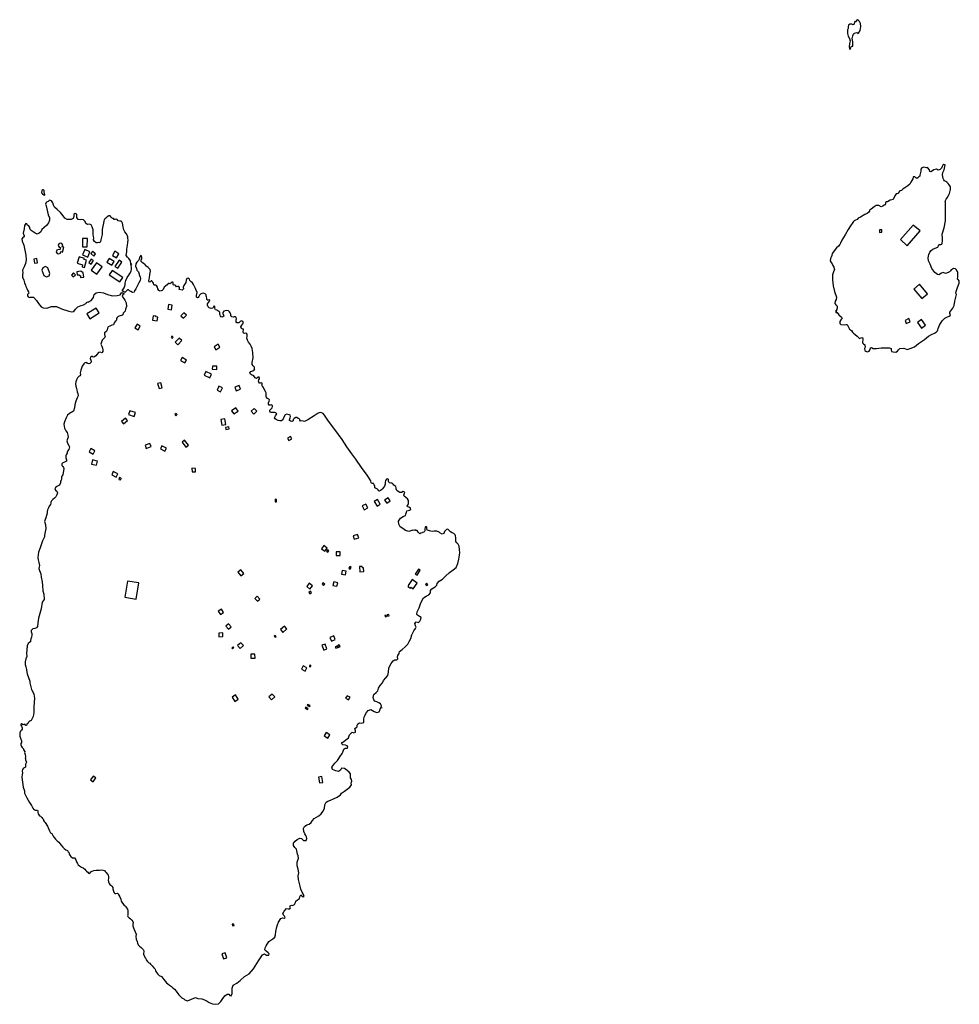
# Model space of a CAD drawing. Units: inches. Extents: x -9083 to 16343, y -25561 to 11996.
# Drawn here: x 3545 to 4470, y -242 to 728 of the extents above; entities that cross this region are included whole.
import ezdxf

# ---------------------------------------------------------------- set-up
doc = ezdxf.new("R2010")
doc.units = ezdxf.units.IN
doc.header["$MEASUREMENT"] = 0
doc.layers.add('Maavesi_merialue', color=170, linetype='Continuous')
doc.layers.add('Rakennukset_alueina', color=125, linetype='Continuous')

# ---------------------------------------------------------------- blocks, each defined once
blk = doc.blocks.new('Alueet_2D_ACAD_1_FMEBLOCK182')
at = {"layer": 'Maavesi_merialue'}
for points in [[(736.61, 7505.36), (735.68, 7505.25), (735.68, 7505.25), (734.59, 7505.79), (732.57, 7505.72), (731.38, 7504.83), (731, 7503.4), (730.77, 7501.61), (730.35, 7500.04), (730.07, 7498.84), (730.21, 7496.41), (731.05, 7494.08), (732.22, 7491.76), (732.77, 7489.2), (732.24, 7486.73), (732.02, 7483.3), (732.1, 7481.64), (732.57, 7480.69), (733.27, 7481.74), (733.53, 7482.66), (733.69, 7483.51), (734.16, 7483.99), (734.69, 7483.97), (735.36, 7484.19), (735.54, 7485.27), (735.57, 7488.21), (734.87, 7491.74), (735.51, 7494.12), (736.29, 7495.82), (736.8, 7496.62), (736.9, 7496.79), (738.05, 7497.29), (739.5, 7497.48), (739.98, 7497.11), (740.35, 7496.52), (741.21, 7496.84), (742.86, 7499.4), (743.33, 7503.53), (743.1, 7506.56), (742.2, 7508.3), (741.01, 7509.24), (740.08, 7510.16), (738.94, 7509.74), (739, 7508.93), (738.68, 7508.02), (738.36, 7508), (737.95, 7508.5), (737.45, 7508.43), (737.16, 7507.84), (736.86, 7506.31)], [(718.77, 7222.22), (718.86, 7221.7), (719.92, 7221.9), (720, 7221.61), (721.67, 7219.48), (724.46, 7217.28), (724.89, 7216), (723.7, 7214.63), (722.82, 7212.88), (722.8, 7210.83), (723.59, 7209.99), (726.95, 7209.75), (728.88, 7210.06), (729.9, 7209.86), (732.14, 7205.41), (734.03, 7204.11), (735.29, 7202.44), (736.26, 7201.26), (737.88, 7200), (739.75, 7198.45), (741.12, 7197.14), (742.15, 7196.2), (743.6, 7196.73), (744.88, 7196.96), (745.31, 7195.66), (745.13, 7191.99), (746.11, 7190.92), (747.35, 7189.9), (747.65, 7187.6), (747, 7186.15), (747.31, 7184.46), (748.24, 7183.56), (749.69, 7183.03), (751.44, 7183.72), (752.53, 7185.38), (752.81, 7187.08), (753.76, 7187.27), (755.45, 7186.29), (758.88, 7186.13), (763.43, 7187.1), (768.54, 7186.88), (771.74, 7186.85), (773.09, 7186.2), (773.08, 7184.5), (773.4, 7183.45), (775.06, 7182.99), (777.97, 7182.76), (779.53, 7183.58), (780.32, 7184.84), (781.84, 7186.13), (785.55, 7186.7), (788.87, 7185.35), (791.96, 7186.24), (796.08, 7187.83), (798.16, 7189.52), (799.99, 7191.15), (803.04, 7193.32), (805.98, 7195.16), (809.87, 7198.33), (812.83, 7200.1), (815.94, 7201.27), (817.95, 7202.77), (818.7, 7203.54), (819.21, 7204.63), (819.5, 7205.97), (820.72, 7209.39), (823.41, 7213.38), (826.15, 7216.12), (828.71, 7217.46), (830.43, 7218.15), (831.43, 7218.79), (831.55, 7219.79), (830.92, 7220.67), (830.96, 7221.95), (834.03, 7226.16), (835.34, 7228.8), (835.98, 7232.76), (836.76, 7236.7), (837.42, 7239.49), (836.96, 7240.82), (837.22, 7242.55), (838.66, 7246.22), (840.31, 7250.57), (840.21, 7252.98), (839.17, 7254.29), (838.56, 7254.68), (838.91, 7257.13), (839.01, 7259.56), (838.94, 7261.58), (838.82, 7261.86), (838.59, 7261.89), (837.18, 7263.98), (837.22, 7264.22), (836.68, 7264.75), (834.73, 7264.97), (833.52, 7264.59), (832.41, 7263.92), (831.77, 7262.82), (830.8, 7261.87), (829.43, 7261.17), (826.74, 7260.19), (824.45, 7261.01), (822.84, 7260.42), (820.16, 7258.93), (818.79, 7259.27), (816.25, 7261.26), (813.37, 7265), (811.53, 7269.34), (810.09, 7272.53), (809.6, 7275.7), (810.23, 7279.01), (811.39, 7281.26), (812.54, 7282.87), (814.27, 7283.98), (816.5, 7285.16), (819.02, 7286.13), (819.75, 7287.29), (820.27, 7288.32), (820.67, 7288.81), (821.45, 7288.81), (822.28, 7288.64), (823.13, 7289), (823.48, 7290), (823.85, 7292.16), (823.66, 7294.71), (823.57, 7298.96), (825.28, 7305.26), (826.66, 7311.9), (826.84, 7317.67), (826.82, 7324.61), (826.66, 7327.98), (826.73, 7330.38), (826.55, 7331.47), (827.31, 7333.36), (828.51, 7334.68), (829.72, 7336.86), (830.68, 7339.03), (831.74, 7342.78), (831.5, 7345.65), (830.38, 7347.6), (829.42, 7348.85), (828.14, 7350.12), (826.89, 7350.88), (825.61, 7351.39), (825.08, 7352.28), (824.48, 7353.86), (823.77, 7357.46), (824.06, 7359.76), (825.48, 7362.15), (826.26, 7367.24), (825.18, 7367.38), (824.19, 7366.84), (823.55, 7365.68), (822.64, 7363.87), (821.49, 7362.54), (819.6, 7362.04), (817.94, 7362.81), (815.34, 7362.27), (813.86, 7361.23), (812.42, 7360.33), (811.35, 7360.7), (810.84, 7362.39), (809.05, 7364.6), (808.1, 7364.39), (805.38, 7364.83), (803.54, 7364.08), (802.41, 7362.97), (802.48, 7361.06), (801.6, 7357.12), (801.37, 7356.15), (800.6, 7355.31), (799.59, 7354.42), (798.66, 7353.74), (797.42, 7354.4), (796.39, 7355.53), (795.03, 7355.28), (794.42, 7353.51), (792.72, 7350.13), (791.7, 7348.12), (789.57, 7346.4), (786.71, 7344.67), (785.15, 7343.6), (784.2, 7342.62), (783.38, 7342.04), (781.75, 7341.52), (780.92, 7340.24), (780.03, 7338.73), (779.04, 7339.07), (778.18, 7338.51), (776.89, 7336.52), (775.12, 7333.11), (773.81, 7332.65), (772.21, 7332.48), (769.76, 7330.91), (768.49, 7330.59), (767.6, 7330.13), (767.51, 7328.77), (767.47, 7327.8), (766.42, 7327.32), (765.05, 7326.45), (763.22, 7325.86), (760.93, 7327), (758.7, 7327.19), (758.34, 7327.21), (756.59, 7325.74), (753.38, 7323.52), (752.28, 7322.75), (751.93, 7322.14), (751.94, 7321.62), (751.35, 7320.69), (749.76, 7319.35), (747.22, 7318.2), (743.19, 7315.7), (740.73, 7314.76), (739.6, 7313.45), (738.02, 7312.58), (736.65, 7312.03), (736.29, 7311.45), (735.56, 7310.29), (733.28, 7306.95), (730.83, 7303.36), (727.98, 7298.39), (724.68, 7292.89), (723.33, 7290.03), (722.69, 7288.73), (721.39, 7287.02), (719.4, 7285.51), (715.29, 7279.89), (714.83, 7278), (714.14, 7276.19), (713.37, 7274.86), (713.31, 7272.75), (714.28, 7270.84), (715.11, 7269.68), (715.72, 7268.19), (716.83, 7266.3), (717.59, 7264.09), (716.61, 7261.83), (715.43, 7258.83), (715.32, 7253.77), (715.97, 7248.16), (717.39, 7242.47), (719.38, 7236.74), (719.15, 7234.64), (717.94, 7232.79), (717.85, 7230.6), (718.87, 7229.19), (720.12, 7228.1), (720.1, 7226.07), (719.35, 7224.12), (719.53, 7223.9), (718.93, 7222.33)], [(-63.51, 7339.75), (-62.45, 7338.58), (-61.1, 7337.63), (-60.43, 7337.25), (-59.98, 7337.58), (-60.58, 7340.45), (-60.69, 7342.05), (-61.57, 7342.76), (-61.89, 7342.55), (-63.13, 7341.77)], [(-19.02, 7231.18), (-19.04, 7231.22), (-18.95, 7231.5), (-17.62, 7232.1), (-17.36, 7232.02), (-17.36, 7232.02), (-14.38, 7233.67), (-12.2, 7236.54), (-11.43, 7239.39), (-9.56, 7241.17), (-6.55, 7241.7), (-2.45, 7241.16), (1.72, 7239.34), (6.66, 7238), (11.31, 7238.56), (14.25, 7239.26), (15.51, 7240.97), (15.72, 7241.52), (17.9, 7240.23), (16.57, 7239.57), (16.03, 7237.43), (17.35, 7235.89), (18.86, 7234.03), (19.92, 7231.37), (20.29, 7227.68), (19.49, 7224.96), (19.09, 7223), (18.55, 7222.57), (16.94, 7221.07), (16.73, 7219.31), (15.74, 7218.78), (13.98, 7218.5), (12.23, 7217.84), (11.01, 7216.67), (10.52, 7215.74), (10.61, 7214.31), (10.03, 7213.67), (9.08, 7213), (8.25, 7211.62), (7.97, 7210.65), (7.66, 7209.75), (5.86, 7209.29), (3.78, 7208.24), (2.44, 7207.48), (1.65, 7206.24), (1.35, 7204.54), (0.88, 7203.72), (-0.11, 7202.85), (-1.2, 7201.59), (-1.28, 7199.9), (-0.73, 7198.5), (-1.35, 7196.91), (-3.5, 7194.49), (-4.4, 7192.4), (-4.82, 7190.68), (-3.9, 7188.54), (-3.31, 7186.61), (-3.09, 7184.97), (-2.92, 7183.39), (-3.86, 7182.16), (-5.61, 7182.52), (-7.1, 7182.35), (-8.53, 7180.68), (-9.96, 7179.08), (-11.24, 7178.09), (-12.52, 7177.91), (-13.32, 7178.26), (-14.58, 7178.3), (-15.25, 7177.85), (-15.41, 7176.32), (-14.89, 7174.92), (-14.36, 7173.96), (-14.3, 7172.99), (-15.82, 7171.43), (-16.78, 7171.12), (-18.06, 7171.65), (-18.82, 7172.55), (-20.63, 7172.29), (-21.74, 7171.18), (-23.39, 7168.76), (-24.76, 7165.1), (-25.14, 7162.45), (-25.1, 7160.51), (-25.32, 7159.51), (-26.22, 7158.91), (-27.84, 7157.43), (-28.85, 7155.49), (-29.71, 7153.54), (-29.92, 7151.54), (-29.41, 7149.05), (-28.85, 7146.95), (-28.45, 7145.67), (-28.18, 7143.56), (-27.74, 7141.89), (-27.38, 7139.61), (-28.13, 7137.76), (-29.48, 7134.26), (-30.68, 7130.83), (-31.01, 7127.9), (-31.9, 7124.5), (-35.65, 7122.27), (-37.71, 7120.58), (-38.96, 7118.13), (-40.72, 7114.2), (-41.34, 7111.7), (-40.77, 7107.85), (-39.37, 7105.08), (-38.13, 7103.6), (-37.38, 7101.02), (-37.24, 7098.85), (-37.85, 7097.24), (-38.48, 7095.36), (-37.62, 7093.02), (-36.37, 7090.88), (-35.64, 7089.27), (-36.53, 7086.68), (-37.6, 7085.3), (-38.07, 7084.11), (-38.21, 7083.05), (-38.79, 7082.23), (-39.26, 7080.6), (-39.25, 7078.69), (-38.69, 7076.47), (-38.88, 7075.25), (-40.78, 7074.28), (-42.38, 7073.81), (-43.48, 7072.61), (-43.25, 7071.12), (-42.38, 7069.95), (-41.59, 7068.94), (-41.45, 7068.16), (-42.4, 7061.79), (-43.26, 7060.64), (-43.59, 7059.39), (-43.69, 7057.32), (-44.08, 7056.45), (-44.7, 7055.55), (-44.56, 7054.06), (-45.49, 7051.79), (-46.85, 7050.88), (-48.4, 7050.29), (-49.23, 7049.73), (-50.13, 7048.23), (-49.58, 7046.8), (-48.27, 7045.7), (-47.47, 7044.24), (-48.11, 7042.08), (-49.14, 7040.11), (-50.7, 7038.8), (-52.34, 7037.64), (-53.6, 7036.26), (-54.08, 7035.05), (-54, 7033.88), (-54.36, 7032.72), (-55.65, 7031.15), (-56.53, 7029.38), (-57.3, 7027.4), (-57.65, 7025.58), (-57.81, 7024.07), (-58.57, 7021.9), (-59.24, 7019.56), (-59.68, 7018.02), (-60.27, 7016), (-59.42, 7012.64), (-59.13, 7008.99), (-59.71, 7005.71), (-60.39, 7002.42), (-60.33, 7000.83), (-61.29, 6998.81), (-62.25, 6996.98), (-63.29, 6993.9), (-64.6, 6989.99), (-66.43, 6985.56), (-67, 6980.36), (-66.65, 6978.08), (-66.12, 6975.58), (-65.43, 6972.47), (-65.64, 6971.23), (-65.98, 6969.56), (-65.45, 6967.55), (-64.07, 6964.27), (-63.79, 6960.9), (-62.65, 6956.38), (-62.46, 6952.85), (-62.09, 6947.74), (-61.05, 6944.21), (-60.74, 6938.99), (-62.62, 6936.4), (-63.79, 6929.89), (-66.41, 6920.71), (-67.11, 6916.11), (-67.39, 6912.51), (-68.36, 6911.23), (-69.94, 6910.52), (-71.77, 6910.01), (-73.44, 6908.63), (-73.56, 6907.16), (-72.97, 6905.43), (-72.8, 6904.03), (-73.18, 6902.12), (-73.76, 6900.26), (-74.11, 6898.63), (-74.11, 6897.48), (-75, 6897.09), (-76.49, 6895.78), (-77.61, 6893.34), (-77.41, 6891.82), (-77.8, 6890.87), (-77.85, 6889.01), (-78.2, 6886.25), (-77.84, 6883.04), (-78.81, 6880.56), (-79.53, 6877.81), (-79.38, 6875), (-78.93, 6872.66), (-78.15, 6870.22), (-78.16, 6869.45), (-77.59, 6866), (-76.11, 6862.33), (-74.7, 6858.49), (-74.8, 6857.02), (-74.15, 6854.23), (-73.1, 6850.35), (-73.03, 6850.21), (-70.79, 6845.65), (-70.1, 6842.03), (-70.56, 6837.67), (-71.04, 6833.35), (-71.01, 6827.88), (-71.5, 6823.77), (-73.61, 6819.86), (-74.75, 6819.25), (-75.93, 6818.59), (-76.58, 6817.23), (-77.38, 6816.79), (-78.13, 6815.1), (-78.81, 6814.85), (-79.75, 6816.13), (-80.38, 6816.01), (-80.67, 6815.96), (-81.55, 6815.64), (-82.95, 6816.6), (-83.61, 6816.2), (-83.56, 6815.31), (-83.2, 6814.16), (-82.32, 6812.58), (-82.39, 6811.33), (-83.14, 6810.5), (-84.05, 6809.33), (-84.82, 6807.87), (-84.79, 6806.07), (-84.57, 6804.46), (-84, 6802.32), (-83.13, 6799.88), (-82.99, 6798.17), (-83.56, 6797.33), (-83.76, 6795.91), (-83.2, 6794.18), (-82.25, 6793.29), (-81.17, 6791.83), (-80.96, 6790.92), (-79.7, 6789.26), (-79.97, 6788.37), (-79.48, 6785.95), (-79.07, 6784.85), (-79.14, 6784.11), (-79.34, 6782.93), (-79.27, 6782.48), (-79.06, 6780.98), (-78.28, 6778.74), (-78.95, 6776.74), (-79.08, 6775.63), (-79.1, 6773.89), (-79.81, 6773.46), (-81.18, 6772.81), (-82.01, 6771.65), (-82.28, 6769.99), (-82.17, 6768.44), (-82.51, 6766.8), (-82.74, 6764.21), (-81.34, 6754.09), (-80.19, 6750.72), (-79.94, 6748.31), (-77.7, 6743.81), (-75.08, 6739.26), (-73.21, 6736.12), (-72, 6733.65), (-70.76, 6732.23), (-69.45, 6731.42), (-67.27, 6731.48), (-67.06, 6730.76), (-67.07, 6729.31), (-66.52, 6727.83), (-65.21, 6725.99), (-64.29, 6725.7), (-63.64, 6725.15), (-63.12, 6724.33), (-62.23, 6723.3), (-61.49, 6722.3), (-61.49, 6721.37), (-60.85, 6720.39), (-59.73, 6719.29), (-57.3, 6715.75), (-55.35, 6711.32), (-54.36, 6709.25), (-53.09, 6708.54), (-52.46, 6707.39), (-51.93, 6705.97), (-50.89, 6704.48), (-49.69, 6703.11), (-47.9, 6701.24), (-46.32, 6699.98), (-45.39, 6698.62), (-44.01, 6697.16), (-42.5, 6694.99), (-41.11, 6693.71), (-39.31, 6692.55), (-37.78, 6691.99), (-37.47, 6691.25), (-37.1, 6690.63), (-36.24, 6689.63), (-36.25, 6688.92), (-36.08, 6688.3), (-35.32, 6687.16), (-34.39, 6686.05), (-32.97, 6684.74), (-31.79, 6684.6), (-30.88, 6684.47), (-30.24, 6683.74), (-29.59, 6682.69), (-28.84, 6680.8), (-28.04, 6679), (-27.29, 6677.87), (-25.79, 6676.63), (-23.86, 6675.45), (-22.36, 6674.7), (-20.7, 6673.35), (-19.79, 6672.14), (-18.99, 6671.45), (-17.69, 6670.46), (-17.04, 6669.35), (-15.77, 6669.01), (-15.3, 6669.95), (-14.84, 6670.94), (-13.43, 6671.51), (-11.75, 6672.12), (-9.54, 6672.4), (-6.41, 6672.42), (-3.99, 6672.94), (-1.3, 6672.07), (-0.55, 6671.03), (0.23, 6670.18), (1.38, 6668.88), (2.23, 6667.56), (2.57, 6666.09), (2.5, 6664.49), (2.45, 6662.66), (2.66, 6661), (3.38, 6659.25), (3.99, 6658.45), (4.95, 6657.71), (6.04, 6656.61), (6.79, 6655.45), (7.03, 6653.92), (7.64, 6651.67), (8.18, 6650.15), (8.93, 6649.44), (9.84, 6649.45), (11.08, 6649.67), (11.7, 6649.39), (12.22, 6648.79), (12.86, 6647.76), (13.74, 6646.26), (14.63, 6643.99), (15.04, 6642.07), (16.34, 6639.88), (17.7, 6638.32), (19.29, 6637.05), (19.6, 6636.4), (20.4, 6635.31), (21.18, 6634.01), (21.49, 6632.53), (21.58, 6631), (21.8, 6628.46), (21.48, 6627.57), (21.73, 6626.72), (22.81, 6625.47), (24.23, 6624.38), (25.44, 6623.33), (26.65, 6621.91), (26.95, 6620.8), (26.68, 6619.31), (26.72, 6617.58), (27.26, 6615.81), (28.04, 6613.94), (28.85, 6611.59), (29.98, 6609.39), (29.64, 6607.21), (29.85, 6604.35), (30.81, 6602.33), (31.07, 6600.53), (31.68, 6598.99), (33.04, 6597.59), (34.71, 6596.17), (36.9, 6594.31), (37.3, 6593.03), (37.17, 6589.88), (38.24, 6586.69), (38.45, 6586.4), (39.34, 6585.43), (39.85, 6584.08), (40.88, 6582.41), (42.37, 6581.08), (43.34, 6580.8), (44.01, 6579.94), (44.49, 6579.16), (45.48, 6578.08), (47.2, 6576.19), (48.52, 6574.79), (48.9, 6573.75), (49.31, 6572.77), (50.25, 6571.43), (51.09, 6570.11), (52.47, 6568.81), (54.73, 6567.65), (56.25, 6566.2), (57.18, 6564.9), (58.51, 6563.16), (59.77, 6561.59), (61.03, 6560.59), (62.79, 6559.22), (64.54, 6557.87), (66.11, 6556.55), (67.46, 6555.13), (69.37, 6553.32), (70.78, 6551.07), (71.71, 6549.76), (73.16, 6548.42), (74.71, 6546.75), (76.74, 6545.62), (77.68, 6544.75), (80.29, 6543.85), (88.31, 6547.17), (90.55, 6546.08), (94.65, 6545.88), (97.04, 6544.72), (99.63, 6543.31), (101.87, 6542.1), (104.88, 6540.94), (108.25, 6540.33), (110.81, 6540.85), (113.09, 6543.16), (114.42, 6545.12), (117.18, 6548.52), (119.49, 6550.43), (121.21, 6550.44), (122.17, 6548.96), (123.49, 6548.78), (124.54, 6550.9), (124.46, 6553.55), (124.47, 6554.07), (124.26, 6556.35), (125.51, 6559.24), (128.92, 6561.25), (132.31, 6563.8), (136.66, 6567.79), (140.97, 6570.49), (145.38, 6575.41), (150.22, 6583.11), (154.13, 6589.07), (156.29, 6589.99), (158.07, 6588.58), (160.54, 6588.63), (160.71, 6589.91), (159.82, 6590.98), (157.94, 6592.57), (156.4, 6593.97), (157.02, 6595.87), (157.82, 6597.88), (160.37, 6602.2), (162.33, 6603.5), (164.48, 6604.81), (166.32, 6606.49), (167.04, 6608.8), (167.3, 6612.15), (168.29, 6616.65), (169.03, 6618.65), (170.01, 6621.26), (172.18, 6624.83), (173.89, 6625.45), (175.54, 6625.32), (176.63, 6625.89), (176.05, 6627.15), (174.99, 6628.22), (174.41, 6629.7), (175.48, 6632.18), (177.78, 6634.54), (179.48, 6634.53), (181.2, 6634.43), (181.9, 6635.27), (181.06, 6636.62), (181.38, 6637.42), (182.79, 6638.09), (183.88, 6637.73), (185.64, 6638.62), (186.7, 6640.47), (187.11, 6641.95), (188.74, 6643.18), (190.73, 6644.63), (191.05, 6646.23), (191.95, 6648.16), (192.92, 6647.29), (194.17, 6646.16), (195.16, 6646.58), (194.91, 6647.63), (194.26, 6649.11), (193.22, 6650.82), (191.95, 6653.69), (191.48, 6656.72), (190.22, 6660.64), (189.81, 6663.24), (189.49, 6666.75), (189.87, 6669.93), (189.4, 6673.52), (188.49, 6676.63), (188.49, 6680.26), (189.6, 6684.23), (189.41, 6686.6), (188.67, 6688.14), (188.35, 6689.85), (187.79, 6692.98), (186.18, 6694.74), (184.76, 6696.79), (184.71, 6699.14), (186.3, 6701), (188.25, 6702.69), (191.03, 6703.93), (192.74, 6703.51), (194.45, 6701.61), (197.11, 6701.55), (197.95, 6703.61), (197.72, 6705.44), (196.84, 6706.63), (195.79, 6708.24), (194.9, 6710.61), (194.6, 6713.42), (195.68, 6715.4), (197.84, 6717.26), (200.28, 6717.82), (202.09, 6719.28), (203.31, 6721.53), (205.09, 6723.24), (207.34, 6724.62), (209.81, 6726.02), (212.09, 6728), (213.67, 6730.18), (215.15, 6733.18), (215.7, 6736.74), (216.78, 6739.47), (218.57, 6740.53), (221.2, 6741.37), (224.22, 6742.63), (227.66, 6744.42), (230.89, 6746.66), (232.03, 6748.15), (234.89, 6750.14), (237.63, 6752.11), (240.15, 6754.22), (241.86, 6756.66), (241.6, 6758.5), (242.16, 6760.22), (241.88, 6761.67), (240.9, 6763.27), (240.92, 6765.11), (240.84, 6767.19), (239.5, 6768.83), (237.47, 6770.49), (235.02, 6772.68), (232.17, 6772.79), (231.05, 6770.97), (228.91, 6769.62), (226.47, 6770.25), (223.15, 6771.76), (222.4, 6774.07), (225.45, 6777.69), (228.22, 6780.56), (229.36, 6782.48), (230.4, 6784.22), (232.72, 6787.51), (233.26, 6788.79), (234.19, 6791.75), (235.6, 6792.72), (237.81, 6792.5), (238.21, 6793.78), (237.53, 6794.8), (235.88, 6795.48), (233.28, 6795.97), (231.92, 6797.27), (232.69, 6798.23), (234.44, 6799.29), (236.29, 6800.96), (238.77, 6802.94), (239.95, 6805.81), (242.45, 6808.41), (244.08, 6807.68), (245.94, 6808.31), (245.88, 6809.78), (245.24, 6811.84), (246.38, 6812.85), (247.53, 6813.65), (247.33, 6815.14), (248.05, 6816.65), (249.79, 6817.73), (251.88, 6817.31), (254.08, 6817.9), (254.02, 6819.4), (253.91, 6821.41), (254.56, 6824.02), (256.77, 6827.6), (258.29, 6829.64), (260.96, 6830.66), (262.45, 6829.81), (264.35, 6828.88), (266.97, 6827.89), (269.16, 6828.39), (269.13, 6828.51), (270.91, 6832.58), (271.11, 6832.65), (271.31, 6834.33), (270.3, 6836.2), (268.74, 6837.41), (266.75, 6838.14), (264.87, 6839.07), (263.76, 6840.29), (263.13, 6842.4), (263.88, 6845.33), (266.09, 6847.3), (267.64, 6849.23), (268.53, 6851.82), (270.1, 6854.2), (272.52, 6857.09), (273.53, 6859.18), (275.81, 6861.83), (277.74, 6864.19), (278.16, 6867.52), (278.64, 6871.71), (281.06, 6876.11), (282.96, 6878.72), (284.47, 6879.76), (286.58, 6879.47), (287.54, 6880.53), (287.22, 6882.28), (287.49, 6883.97), (288.72, 6886), (289.29, 6887.8), (291.86, 6889.92), (294.6, 6892.54), (297.24, 6894.9), (298.68, 6897.55), (300.23, 6900.58), (301.42, 6904.3), (303.13, 6908.17), (304.83, 6910.63), (305.48, 6911.96), (304.91, 6913.26), (304.19, 6915.27), (305.56, 6916.97), (307.99, 6916.33), (309.23, 6917.63), (310.21, 6919.58), (310.36, 6921.27), (308.69, 6922.47), (306.96, 6923.56), (306.13, 6924.41), (306.48, 6927.01), (308.34, 6930.78), (310.15, 6935.75), (312.83, 6940.7), (315.48, 6942.39), (318.08, 6943.71), (319.59, 6945.72), (319.67, 6947.83), (321.13, 6949.59), (324.1, 6951.49), (326.04, 6953.03), (326.2, 6954.88), (328.08, 6957.25), (331.31, 6959.09), (334.54, 6962.16), (338.24, 6965.51), (342.08, 6968.38), (344.92, 6970.46), (346.59, 6974.37), (347.55, 6978.85), (348.23, 6982.88), (348.55, 6985.21), (348.24, 6988.08), (347.75, 6991.54), (346.87, 6993.55), (345.69, 6994.94), (344.71, 6996.17), (344.44, 6997.43), (344.57, 6999.76), (344.32, 7001.63), (343.84, 7002.83), (342.72, 7004.11), (341.07, 7004.87), (339.43, 7005.7), (337.86, 7007.41), (336.74, 7008.24), (335.36, 7007.88), (333.47, 7005.92), (332.71, 7004.15), (331.27, 7003.54), (329, 7004.73), (328.29, 7005.28), (325.85, 7006.37), (323.3, 7006.27), (321.38, 7005.99), (320.1, 7006.3), (318.74, 7006.73), (317.58, 7006.86), (316.53, 7007.32), (316.19, 7008.91), (315.91, 7010.44), (315.13, 7011.06), (314.3, 7010.41), (314.17, 7008.28), (314.04, 7006.72), (313.62, 7005.91), (312.93, 7005.39), (311.8, 7005.05), (311.79, 7004.98), (311.65, 7004.8), (310.23, 7004.32), (310.18, 7004.36), (310.18, 7004.3), (309.06, 7003.7), (307.61, 7005.52), (306.57, 7007.01), (305.32, 7007.14), (304.16, 7007.55), (304, 7007.42), (302.42, 7007.17), (302.28, 7007.34), (298.47, 7006.19), (295.16, 7007.02), (292.45, 7009.08), (289.7, 7010.54), (288.56, 7013.24), (288.3, 7016.13), (290.07, 7019.16), (292.69, 7020.82), (294.95, 7021.8), (295.53, 7023.02), (295.87, 7024.98), (296.47, 7026.35), (298.85, 7026.99), (300.18, 7027.56), (300, 7029.12), (298.37, 7029.98), (297.11, 7030.42), (296.58, 7031.1), (297.19, 7032.11), (298.02, 7033.75), (298.01, 7036.55), (297.11, 7038.06), (295.45, 7039.4), (293.79, 7040.69), (293.3, 7041.89), (294.19, 7043.7), (294.25, 7044.85), (292.77, 7045.38), (291.2, 7044.4), (289.38, 7044.4), (287.79, 7045.37), (286.38, 7046.51), (285.84, 7047.9), (285.69, 7049.09), (285.59, 7050.22), (284.5, 7051.01), (283.53, 7051.77), (282.86, 7052.72), (281.95, 7053.56), (280.58, 7053.75), (279.37, 7053.98), (278.52, 7054.73), (278.3, 7055.75), (278.42, 7057.17), (277.53, 7057.92), (276.27, 7057.44), (275.27, 7056.39), (274.87, 7054.35), (274.88, 7052.6), (274.3, 7050.62), (273.5, 7049.24), (272.25, 7047.93), (271.36, 7047.11), (270.41, 7046.35), (269.36, 7045.76), (268.57, 7046.01), (268.27, 7046.92), (267.36, 7047.82), (266.2, 7048.41), (264.99, 7048.98), (264.81, 7050.92), (264.2, 7052), (263.41, 7053.2), (262.48, 7053.41), (261.57, 7053.6), (261.2, 7053.94), (260.86, 7056.01), (257.15, 7061.38), (251.67, 7069.23), (246.09, 7077.15), (242.29, 7082.39), (237.43, 7089.44), (232.53, 7096.79), (225.4, 7106.61), (219.24, 7114.68), (215.43, 7120.73), (213.98, 7122.16), (212.45, 7122.94), (211.1, 7123.24), (209.13, 7122.63), (205.09, 7119.82), (198.82, 7115.93), (195.66, 7114.4), (193.27, 7114.97), (191.78, 7114.77), (191.07, 7115.57), (190.89, 7116.76), (189.32, 7117.21), (188.08, 7118.37), (187.01, 7118.3), (185.52, 7117.36), (184.52, 7116.25), (184.53, 7114.93), (183.16, 7114.41), (181.81, 7114.59), (180.9, 7115.43), (180.79, 7115.96), (181.51, 7117.99), (181.75, 7119.37), (181.38, 7120.56), (180.77, 7121.13), (180.61, 7121.05), (178.34, 7121.54), (178.31, 7121.62), (176.57, 7120.85), (175.02, 7117.92), (174.16, 7115.88), (172.97, 7115.11), (171.38, 7114.99), (169.51, 7115.47), (167.57, 7116.42), (166.75, 7117.17), (166.2, 7117.95), (166.24, 7118.8), (167.2, 7120.08), (168.29, 7121.93), (167.39, 7123.04), (165.94, 7123.29), (164.14, 7123.18), (162.64, 7123.12), (161.76, 7123.58), (161.37, 7124.51), (161.48, 7125.6), (162.44, 7126.65), (163.78, 7127.96), (163.95, 7129.19), (163.94, 7130.23), (162.8, 7130.73), (161.71, 7130.41), (160.78, 7130.33), (160.31, 7131.43), (160.11, 7132.92), (160.76, 7134.33), (161.15, 7135.85), (160.32, 7136.48), (159.16, 7137.1), (157.81, 7138.73), (157.8, 7140.79), (157.95, 7142.58), (157.14, 7144.02), (155.99, 7146.15), (155.17, 7147.83), (154.26, 7149.13), (153.85, 7149.58), (153.43, 7150.04), (153.91, 7151.16), (153.77, 7152), (152.82, 7152.35), (152.05, 7152.27), (151.34, 7152.08), (150.61, 7153.06), (150.18, 7154.25), (150.54, 7155.47), (151.22, 7156.28), (151.34, 7157.45), (150.91, 7157.95), (150.02, 7157.93), (148.31, 7156.88), (147.07, 7157.28), (145.56, 7159.36), (143.5, 7160.26), (142.3, 7161.13), (141.84, 7162.26), (142.63, 7163.66), (144.79, 7164.31), (146.05, 7165.23), (146.54, 7166.15), (146.41, 7166.24), (146.22, 7167.33), (146.37, 7167.56), (146.38, 7167.56), (146.33, 7167.87), (145.04, 7169.24), (144.2, 7170.44), (143.94, 7172.44), (145.12, 7176.98), (144.82, 7182.43), (144.19, 7186.37), (143.11, 7188.7), (141.94, 7190.42), (140.57, 7192.51), (139.36, 7194.52), (138.89, 7196.45), (139.23, 7198.38), (139.05, 7199.6), (138.9, 7200.82), (137.85, 7201.32), (136.11, 7201.08), (135.32, 7202.13), (135.17, 7202.98), (135.53, 7204.19), (135.7, 7205.31), (134.95, 7205.64), (133.9, 7205.48), (132.81, 7207.54), (133.74, 7209.41), (135.04, 7210.63), (135.55, 7211.81), (134.86, 7212.85), (133.5, 7213.59), (132.23, 7212.83), (130.78, 7211.59), (130, 7211.61), (128.87, 7211.63), (128.35, 7212.52), (128.38, 7213.63), (128.24, 7214.4), (128.73, 7215.67), (128.43, 7216.9), (127.64, 7217.57), (126.35, 7217.44), (125.22, 7217.18), (124.15, 7217.61), (123.21, 7218.82), (122.95, 7220.26), (122.28, 7221.58), (121.74, 7222.45), (120.67, 7223.37), (119.09, 7223.63), (117.61, 7223.49), (116.16, 7222.91), (115.23, 7221.83), (115.2, 7220.67), (115.79, 7219.25), (116.2, 7218.18), (115.26, 7217.4), (114.21, 7217.06), (113.49, 7217.38), (112.82, 7218.52), (112.25, 7219.67), (112.38, 7220.73), (112.26, 7221.92), (111.46, 7222.89), (110.4, 7223.52), (109.14, 7224.06), (107.99, 7224.32), (107.54, 7225.16), (107.37, 7226.37), (107.19, 7227.5), (106.52, 7228.17), (105.95, 7227.39), (105.29, 7226.13), (103.61, 7225.77), (101.82, 7226.45), (100.83, 7227.42), (100.21, 7228.81), (100.13, 7230.16), (100.93, 7231.46), (102.05, 7232.91), (102.51, 7233.8), (102.04, 7234.31), (100.84, 7233.98), (99.99, 7233.86), (99.31, 7234.51), (99.52, 7235.86), (99.11, 7237.08), (98.91, 7238.23), (98.72, 7239.25), (97.77, 7240.14), (95.9, 7240.76), (94.39, 7240.6), (93.07, 7239.87), (92.05, 7238.69), (91.48, 7237.48), (90.97, 7236.4), (90.19, 7236.05), (89.24, 7236.77), (89.37, 7238.37), (90.02, 7241.29), (89.09, 7243.61), (88.37, 7245.42), (87.16, 7247.46), (86.23, 7249.25), (85.23, 7250.84), (84.04, 7251.93), (82.74, 7253.22), (82.25, 7254.5), (81.78, 7255.14), (80.9, 7255.7), (79.73, 7255.34), (79.13, 7253.6), (78.6, 7251.42), (77.59, 7249.42), (76.65, 7248.21), (76.15, 7246.65), (76.33, 7245.03), (75.73, 7244.45), (75.06, 7243.84), (72.28, 7244.36), (72.5, 7245.52), (72.41, 7246.52), (71.76, 7247.32), (70.83, 7247.29), (69.67, 7247.16), (69.02, 7247.99), (68.29, 7248.77), (67.46, 7248.77), (66.49, 7248.71), (66.14, 7249.59), (66.4, 7250.96), (66, 7251.7), (64.99, 7251.69), (64.13, 7250.67), (63.07, 7249.85), (62.21, 7250.17), (61.46, 7250.3), (60.28, 7249.02), (58.96, 7248.1), (57.55, 7246.67), (56.38, 7244.54), (55.31, 7243.27), (53.49, 7242.82), (52.19, 7243.37), (51.14, 7245.1), (50.75, 7246.71), (49.84, 7248.2), (49.07, 7248.83), (47.93, 7248.77), (47.3, 7248.94), (46.76, 7250.52), (46.31, 7251.47), (45.71, 7252.19), (45.41, 7252.8), (44.65, 7252.95), (43.69, 7251.86), (42.66, 7251.62), (42.25, 7253.31), (42.88, 7255.97), (43.35, 7259.06), (43.71, 7260.75), (43.87, 7262.37), (43.51, 7264.06), (42.53, 7265.23), (41.82, 7265.99), (41.79, 7265.97), (41.55, 7265.99), (39.46, 7267.86), (39.5, 7268.11), (38.49, 7269.19), (37.12, 7270.16), (35.64, 7270.94), (34.78, 7272.13), (34.88, 7273.36), (35.5, 7275), (35.38, 7276.37), (35.17, 7277.45), (34.52, 7277.85), (33.48, 7276.59), (32.77, 7274.24), (32.27, 7272.95), (30.58, 7271.41), (29.39, 7269.67), (29.15, 7267.3), (30.16, 7265.04), (30.51, 7263.58), (31.21, 7262.85), (32.12, 7261.76), (33.03, 7258.19), (33.65, 7256.57), (34.02, 7255.24), (33.71, 7253.28), (32.34, 7250.84), (30.94, 7247.71), (29.58, 7245.14), (28.34, 7242.98), (27.93, 7241.92), (26.34, 7241.61), (24.6, 7242.37), (23.43, 7243.17), (22.44, 7243.94), (21.38, 7244.02), (20.21, 7243.07), (18.81, 7241.43), (16.19, 7243), (18.09, 7246.02), (19.03, 7249.07), (19.15, 7250.68), (19.72, 7253.39), (21.05, 7256.15), (22.48, 7258.37), (23.76, 7260.18), (24.96, 7262.43), (25.41, 7264.59), (25.21, 7266.55), (24.98, 7267.85), (24.57, 7268.97), (25.39, 7268.79), (25.52, 7269.47), (24.7, 7269.67), (24.19, 7272.53), (22.58, 7274.99), (21.37, 7276.14), (19.89, 7277.89), (20.76, 7281.55), (20.54, 7284.09), (20.84, 7286.19), (21.26, 7288.08), (21.78, 7290.55), (22, 7292.96), (21.73, 7294.87), (21.25, 7295.7), (21.68, 7295.81), (21.54, 7296.47), (21.49, 7296.46), (20.07, 7299.46), (18.69, 7301.06), (17.77, 7303.28), (16.99, 7305.83), (16.72, 7308.12), (16.51, 7309.79), (15.88, 7311.13), (14.96, 7311.79), (13.66, 7311.6), (12.06, 7311.92), (11.04, 7313.34), (10.41, 7313.72), (9.05, 7313.38), (8.32, 7313.19), (7.7, 7314.25), (7, 7314.49), (6.23, 7314.78), (5.34, 7315.75), (4.18, 7316.8), (2.98, 7316.89), (1.26, 7315.99), (0.11, 7314.82), (-1.03, 7313.94), (-2.13, 7312.02), (-2.44, 7309.71), (-3.06, 7306.68), (-3.65, 7303.64), (-3.48, 7301.33), (-3.75, 7298.66), (-4.28, 7295.99), (-4.94, 7293.28), (-5.33, 7291.7), (-5.67, 7290.99), (-7.02, 7290.46), (-7.02, 7290.55), (-8.37, 7290.46), (-8.37, 7290.4), (-9.41, 7290.43), (-11.07, 7291.77), (-12, 7293.27), (-11.79, 7295.42), (-12.08, 7296.57), (-12.49, 7298.45), (-12.36, 7300.96), (-12.61, 7303.15), (-13.38, 7306.03), (-14.34, 7308.08), (-16.06, 7308.66), (-18.11, 7308.42), (-19.59, 7309.56), (-20.52, 7311.49), (-21.93, 7313.04), (-22.09, 7312.96), (-23.59, 7313.34), (-23.68, 7313.5), (-25.43, 7313.04), (-27.23, 7313.27), (-28.4, 7315.29), (-28.44, 7316.81), (-28.62, 7318.75), (-30.07, 7319.33), (-31.48, 7318.35), (-31.67, 7316.43), (-32.28, 7314.37), (-34.26, 7313.31), (-36.21, 7313.19), (-38.2, 7313.36), (-40.36, 7314.64), (-41.87, 7316.99), (-43.36, 7318.66), (-44.7, 7320.17), (-47.97, 7323.18), (-50.54, 7325.6), (-51.42, 7327.61), (-52.14, 7329.7), (-53.64, 7331.82), (-55.4, 7332.27), (-56.67, 7330.96), (-58.54, 7330.4), (-58.65, 7330.1), (-59.31, 7328.38), (-58.64, 7326.65), (-58.24, 7323.7), (-56.81, 7318.01), (-55.53, 7315.13), (-55.39, 7312.76), (-56.55, 7309.99), (-58.48, 7307.59), (-60.89, 7305.58), (-62.92, 7303.41), (-64.14, 7301.22), (-65.53, 7299.75), (-67.46, 7298.98), (-69.67, 7299.98), (-71.61, 7301.22), (-73.4, 7302.49), (-74.35, 7303.57), (-74.88, 7304.63), (-74.68, 7305.45), (-75.89, 7307.16), (-77, 7307.9), (-77.7, 7308.97), (-78.8, 7309.27), (-80.02, 7307.47), (-80.34, 7304.21), (-81.42, 7300.05), (-80.31, 7297.36), (-80.26, 7296.3), (-81.52, 7295.98), (-82.8, 7294.21), (-82.49, 7291.88), (-80.84, 7287.98), (-79.75, 7283.14), (-78.89, 7278.25), (-78.54, 7273.48), (-79.15, 7270.02), (-80.55, 7266.64), (-81.91, 7263.57), (-81.66, 7260.9), (-81.96, 7259.19), (-81.94, 7256.47), (-80.83, 7253.48), (-80.21, 7251.06), (-79.04, 7248.52), (-78.65, 7247.4), (-77.88, 7245.25), (-77.16, 7243.6), (-76.15, 7242.14), (-75.77, 7240.86), (-77.05, 7239.61), (-77.2, 7238.21), (-76.48, 7237.03), (-75.26, 7236.48), (-74.02, 7236.9), (-71.33, 7236.78), (-68.19, 7233.53), (-66.29, 7230.7), (-63.67, 7227.49), (-61.69, 7226.41), (-58.01, 7226.08), (-53.6, 7227.64), (-48.68, 7227.74), (-43.7, 7225.46), (-36.45, 7223.22), (-33.36, 7222.36), (-31.45, 7222.67), (-29.84, 7224.94), (-27.6, 7227.18), (-24.19, 7228.67), (-21.84, 7229.23), (-19.6, 7230.64)], [(718.51, 7223.54), (718.51, 7223.45), (718.64, 7223.4)], [(272.12, 6832.23), (271.71, 6832.47), (271.69, 6832.44)]]:
    blk.add_lwpolyline(points, close=True, dxfattribs=at)

msp = doc.modelspace()

# ---------------------------------------------------------------- linework, layer by layer
at = {"layer": 'Rakennukset_alueina'}
for points in [[(4419.1117, 505.0698), (4431.7581, 519.6312), (4425.0793, 525.3432), (4412.5978, 511.0491)], [(4391.6733, 520.6004), (4391.6363, 518.0368), (4394.2277, 518.2348), (4394.0688, 520.746)], [(3581.8028, 500.6589), (3581.3029, 499.0126), (3582.11, 497.4986), (3583.7504, 497.0057), (3585.2594, 497.8189), (3585.6922, 499.3123), (3587.2226, 498.8275), (3588.6743, 503.6037), (3587.1469, 504.0805), (3587.6147, 505.5709), (3586.8085, 507.0789), (3585.1551, 507.5909), (3583.6482, 506.7837), (3583.1573, 505.1483), (3583.9634, 503.6274), (3585.4638, 503.1786), (3584.8023, 501.0294), (3583.3018, 501.4782)], [(3607.1753, 512.1063), (3607.0276, 504.0256), (3611.8084, 503.9199), (3611.9721, 511.9986)], [(3609.4744, 501.2166), (3607.1822, 496.0428), (3612.203, 493.8093), (3614.4539, 498.8886)], [(3618.1734, 494.8513), (3619.9627, 497.0228), (3617.048, 499.4246), (3615.2587, 497.2531)], [(3636.461, 495.5153), (3640.426, 493.0356), (3642.9652, 497.0956), (3639.0017, 499.5778)], [(3559.8496, 487.7725), (3562.8232, 488.2789), (3562.1331, 492.3517), (3559.1595, 491.8453)], [(3607.2212, 486.2506), (3606.6319, 484.3253), (3608.8951, 483.6646), (3610.9967, 490.7706), (3608.7604, 491.4117), (3609.0968, 492.5653), (3603.6808, 494.1598), (3601.8052, 487.8451)], [(3615.4714, 486.8895), (3617.867, 490.4296), (3615.7042, 491.8931), (3613.3087, 488.353)], [(3621.195, 477.0319), (3626.2867, 484.3447), (3620.7445, 488.2423), (3615.7118, 480.9984)], [(3633.3613, 492.3611), (3631.1289, 488.7048), (3635.9229, 485.7778), (3638.1553, 489.4341)], [(3643.0823, 490.7844), (3639.055, 484.6563), (3641.8697, 482.819), (3645.8818, 488.9446)], [(3569.1172, 475.658), (3571.5452, 474.2744), (3574.1721, 475.3424), (3575.0026, 477.8322), (3573.0089, 483.1167), (3570.6078, 484.4397), (3568.0247, 483.355), (3567.1548, 480.815)], [(3596.1971, 476.095), (3597.9073, 474.3178), (3600.0721, 476.401), (3598.3619, 478.1781)], [(3608.2667, 474.1945), (3607.6755, 478.1901), (3605.4136, 479.8818), (3601.3899, 479.2517), (3601.8233, 476.2382), (3603.4015, 476.4783), (3604.9811, 475.3434), (3605.2302, 473.7161)], [(3643.8936, 469.4337), (3646.7718, 473.8082), (3636.3252, 480.7017), (3633.447, 476.3272)], [(4439.0659, 457.5945), (4431.1785, 467.0173), (4425.5397, 462.3286), (4433.3268, 452.9701)], [(3695.3618, 446.436), (3691.8723, 447.1039), (3691.1732, 442.4366), (3694.617, 441.7264)], [(3623.4147, 438.9309), (3620.5089, 443.6278), (3611.3147, 437.9187), (3614.2218, 433.1713)], [(3706.733, 439.0058), (3703.9839, 436.0387), (3706.4813, 433.6575), (3709.3303, 436.7698)], [(3660.8911, 427.7339), (3658.7297, 424.155), (3661.8471, 422.2811), (3663.9719, 425.869)], [(3679.4299, 434.9572), (3679.5148, 435.7889), (3676.6402, 436.0345), (3676.159, 431.6157), (3680.5575, 431.0462), (3681.0922, 434.7273)], [(4420.7956, 433.2047), (4416.9669, 431.3881), (4418.1908, 428.2647), (4422.0922, 430.2223)], [(4436.9891, 426.7771), (4433.1209, 432.231), (4429.3421, 429.2856), (4433.1546, 423.9703)], [(3695.6075, 414.1135), (3696.26, 415.2774), (3694.9566, 415.9583), (3694.3021, 414.7501)], [(3704.8007, 411.6789), (3702.1375, 413.9689), (3698.272, 409.8953), (3700.9618, 407.4185)], [(3742.2908, 405.2128), (3740.5248, 407.9314), (3736.5985, 405.321), (3738.4202, 402.6455)], [(3705.1004, 394.9154), (3703.514, 392.1038), (3707.9137, 389.5721), (3709.4053, 392.4251)], [(3732.3648, 374.7609), (3734.0904, 378.5372), (3728.6025, 381.1411), (3726.8288, 377.4029)], [(3739.3033, 383.2571), (3739.4285, 386.3789), (3734.9741, 386.5342), (3734.8227, 383.4877)], [(3682.4074, 364.2746), (3685.4362, 365.0939), (3684.1477, 370.0674), (3681.0597, 369.2558)], [(3739.5679, 362.6299), (3743.0724, 360.9973), (3744.9349, 365.1825), (3741.3873, 366.72)], [(3757.1413, 365.8579), (3758.5289, 362.2235), (3762.7315, 363.7619), (3761.3795, 367.4909)], [(3653.6609, 342.487), (3652.4775, 338.7383), (3657.9034, 336.9461), (3659.1261, 340.7449)], [(3700.3384, 338.6491), (3699.3348, 339.9021), (3698.051, 338.8703), (3699.0307, 337.5813)], [(3753.9352, 342.5332), (3755.946, 339.449), (3760.2564, 342.1978), (3758.1185, 345.2376)], [(3778.6887, 341.969), (3776.0678, 344.836), (3773.0456, 342.059), (3775.6427, 339.156)], [(3651.4017, 332.9041), (3649.2987, 335.2791), (3645.4294, 331.9547), (3647.4956, 329.4661)], [(3747.2171, 334.662), (3743.2483, 333.9136), (3744.3605, 328.3055), (3748.2791, 329.0932)], [(3751.0863, 326.581), (3747.8417, 326.0833), (3748.0661, 324.1464), (3751.3489, 324.6365)], [(3708.9144, 306.7594), (3711.3952, 308.7153), (3707.5948, 313.5254), (3705.1655, 311.5742)], [(3811.9948, 317.2042), (3808.8879, 315.5131), (3810.1556, 313.2107), (3813.2252, 314.8962)], [(3619.1698, 303.1219), (3615.2107, 305.1755), (3613.5101, 301.9782), (3617.4639, 299.8064)], [(3668.7365, 308.5019), (3669.8071, 305.4376), (3674.538, 307.1523), (3673.3908, 310.1607)], [(3685.2246, 307.8144), (3683.7992, 304.9149), (3688.2934, 302.7056), (3689.7188, 305.605)], [(3620.9476, 288.7292), (3621.9254, 292.9815), (3617.0125, 294.0931), (3615.9768, 289.873)], [(3635.8653, 279.2124), (3640.3199, 277.1854), (3641.8406, 280.5019), (3637.3071, 282.5108)], [(3714.848, 285.7733), (3714.8973, 282.2255), (3718.4488, 282.3123), (3718.3543, 285.7674)], [(3642.9857, 274.8719), (3644.846, 274.4024), (3645.3071, 276.2409), (3643.4616, 276.7097)], [(3797.9755, 252.7552), (3798.0653, 255.2237), (3796.7914, 255.2683), (3796.6964, 252.8044)], [(3894.4041, 253.1017), (3897.0966, 248.527), (3900.1516, 250.3835), (3897.5022, 254.9266)], [(3906.6039, 251.4232), (3910.0146, 253.6446), (3907.9819, 256.7371), (3904.5738, 254.4444)], [(3882.5193, 248.6916), (3884.3917, 244.9985), (3887.8647, 246.7548), (3886.0367, 250.4458)], [(3879.0905, 217.4759), (3877.954, 220.7209), (3873.4863, 219.1792), (3874.6943, 215.9537)], [(3845.7236, 204.0736), (3847.9609, 207.197), (3844.5845, 209.6185), (3842.403, 206.5421)], [(3847.2947, 204.1252), (3848.4687, 203.152), (3849.5762, 204.5474), (3848.286, 205.5242)], [(3860.6465, 199.8861), (3860.6364, 203.5242), (3856.9011, 203.4556), (3856.9308, 199.8229)], [(3760.0488, 183.3742), (3763.033, 179.7433), (3765.9121, 182.3086), (3762.8191, 185.8193)], [(3861.9392, 181.5642), (3865.9504, 180.779), (3866.7639, 184.542), (3862.7142, 185.2942)], [(3870.618, 186.5772), (3871.5977, 188.097), (3870.2965, 188.9927), (3869.266, 187.4975)], [(3884.0562, 184.2739), (3883.7983, 187.7252), (3882.6558, 187.6398), (3882.5407, 189.1793), (3879.6677, 188.9646), (3880.0407, 183.9738)], [(3934.6964, 181.6022), (3936.5909, 180.442), (3939.6971, 185.4236), (3937.786, 186.5987)], [(3936.4843, 172.7804), (3931.5668, 176.1811), (3927.5892, 170.4212), (3928.148, 170.0337), (3927.4754, 169.0642), (3929.5872, 167.5994), (3930.2597, 168.569), (3932.5134, 167.0053)], [(3659.9295, 156.9617), (3662.4529, 172.9117), (3651.4288, 174.5051), (3648.7451, 158.7636)], [(3830.9837, 166.7869), (3833.5401, 169.9182), (3830.3902, 172.5569), (3827.8674, 169.513)], [(3844.2761, 170.5262), (3845.6232, 171.6441), (3844.3896, 173.0556), (3843.101, 171.9202)], [(3857.6432, 169.5511), (3858.3561, 173.0542), (3854.4011, 173.9355), (3853.5814, 170.3632)], [(3944.8129, 171.2617), (3945.9145, 170.2118), (3947.2097, 171.4951), (3945.9376, 172.5452)], [(3776.6709, 157.6845), (3779.3163, 154.7995), (3781.6459, 156.9356), (3779.0006, 159.8206)], [(3832.6391, 163.3777), (3831.5541, 164.7974), (3829.7591, 163.4402), (3830.8518, 162.0276)], [(3746.0411, 143.7156), (3743.8561, 146.9926), (3740.74, 144.9262), (3742.9046, 141.6871)], [(3905.905, 141.2134), (3904.6936, 140.8778), (3905.0834, 139.4709), (3906.2844, 139.8439)], [(3907.0343, 141.477), (3907.3559, 140.0529), (3908.981, 140.4257), (3908.6377, 141.8391)], [(3748.1228, 130.2675), (3750.8478, 127.2994), (3753.4977, 129.7055), (3750.7515, 132.6968)], [(3808.244, 127.5297), (3805.9042, 130.2876), (3801.8711, 126.8973), (3804.203, 124.0803)], [(3745.3568, 119.9854), (3745.2504, 123.6046), (3741.1599, 123.4121), (3741.3252, 119.8638)], [(3797.7168, 120.2257), (3796.8308, 121.2733), (3795.8269, 120.3706), (3796.736, 119.3441)], [(3852.1509, 115.6561), (3855.8061, 117.1792), (3854.385, 120.689), (3850.6925, 119.1657)], [(3753.9976, 108.7709), (3754.6526, 108.0227), (3756.1484, 109.318), (3755.5146, 110.043)], [(3759.7373, 111.1926), (3762.2106, 108.3915), (3765.4882, 111.2432), (3762.8777, 114.0325)], [(3842.6546, 111.528), (3844.6131, 106.6833), (3847.7242, 107.824), (3845.9536, 112.7268)], [(3857.6401, 110.6225), (3855.997, 109.8439), (3856.6584, 108.5618), (3858.324, 109.3468)], [(3859.7739, 112.0382), (3858.1424, 111.0817), (3859.0322, 109.441), (3860.6936, 110.4633)], [(3772.9367, 98.7549), (3776.9791, 98.8902), (3776.7157, 102.8876), (3772.6752, 102.6699)], [(3828.0634, 89.1793), (3824.364, 91.2433), (3822.5375, 88.0443), (3826.1842, 85.9297)], [(3830.4156, 91.7252), (3830.7161, 90.2873), (3831.9964, 90.4375), (3831.7555, 91.9893)], [(3754.3617, 60.4297), (3757.1225, 56.1194), (3760.3897, 58.253), (3757.6151, 62.579)], [(3796.3849, 60.8438), (3793.791, 63.4356), (3790.6986, 60.5829), (3793.2357, 57.8825)], [(3870.4581, 60.2324), (3867.573, 61.8258), (3866.1221, 59.395), (3869.0566, 57.7805)], [(3826.8989, 50.6887), (3826.3456, 49.7581), (3828.6335, 48.2617), (3829.2859, 49.2545)], [(3828.7584, 53.3083), (3828.3412, 52.2753), (3830.9302, 51.2098), (3831.3081, 52.1927)], [(3847.0329, 25.4705), (3845.0507, 22.2345), (3848.566, 20.0307), (3850.5507, 23.2892)], [(3620.2603, -19.1241), (3617.6601, -17.4877), (3615.0961, -21.1052), (3617.6361, -22.9241)], [(3842.7998, -17.906), (3839.5296, -18.2905), (3840.3767, -24.021), (3843.7781, -23.5778)], [(3756.1471, -163.0805), (3754.4855, -163.2942), (3754.7377, -164.9205), (3756.4014, -164.6625)], [(3749.0903, -196.4346), (3747.5411, -191.3863), (3744.2192, -192.4359), (3745.7536, -197.4836)]]:
    msp.add_lwpolyline(points, close=True, dxfattribs=at)

# ---------------------------------------------------------------- block references
at = {"layer": 'Maavesi_merialue'}
msp.add_blockref('Alueet_2D_ACAD_1_FMEBLOCK182', (3630.0583, -6782.4834), dxfattribs=at)

doc.saveas('drawing.dxf')
